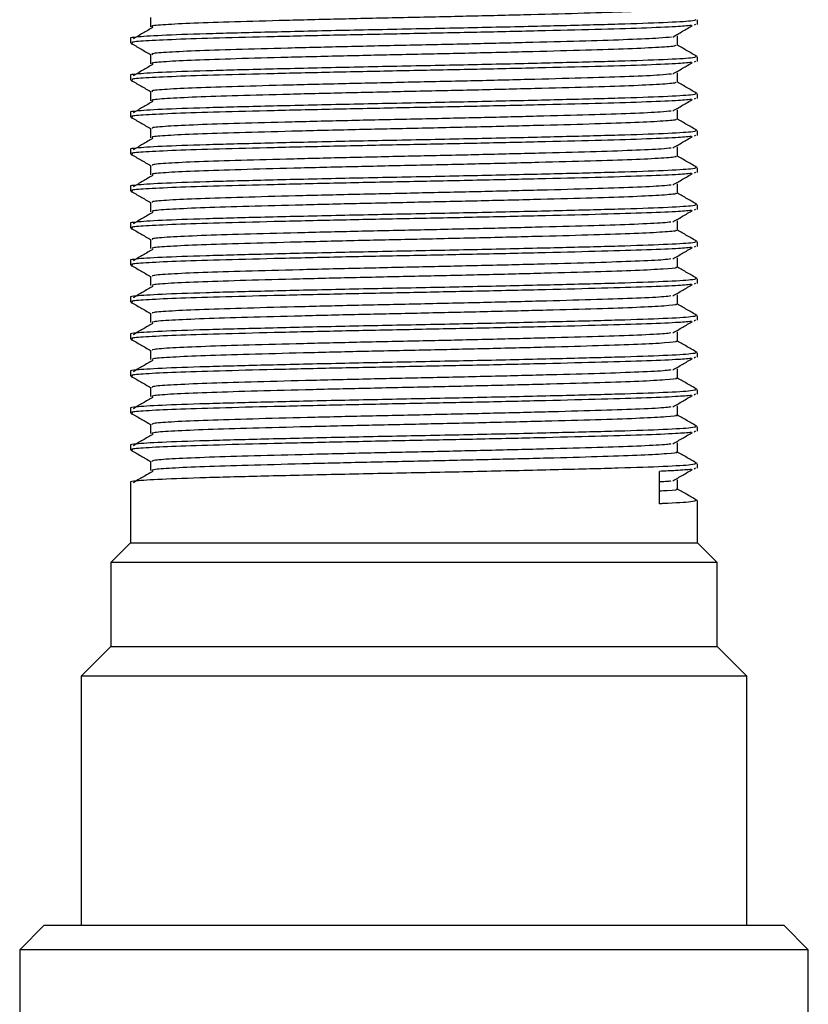
# Model space of a CAD drawing. Units: millimetres. Extents: x 3 to 2496, y 5 to 2495.
# Drawn here: x 1271 to 1303, y 1870 to 1909 of the extents above; entities that cross this region are included whole.
import ezdxf

# ---------------------------------------------------------------- set-up
doc = ezdxf.new("R2010")
doc.units = ezdxf.units.MM

msp = doc.modelspace()

# ---------------------------------------------------------------- linework, layer by layer
at = {"color": 7, "linetype": 'Continuous', "lineweight": 25}
for p, q in [((1298.668, 1909.253), (1298.668, 1909.44)), ((1298.594, 1909.253), (1298.535, 1909.217)), ((1275.668, 1908.69), (1275.668, 1908.503)), ((1298.594, 1907.753), (1298.535, 1907.717)), ((1298.668, 1907.753), (1298.668, 1907.94)), ((1275.668, 1907.19), (1275.668, 1907.003)), ((1298.594, 1906.253), (1298.535, 1906.217)), ((1298.668, 1906.253), (1298.668, 1906.44)), ((1275.668, 1905.69), (1275.668, 1905.503)), ((1298.594, 1904.753), (1298.535, 1904.717)), ((1298.668, 1904.753), (1298.668, 1904.94)), ((1275.668, 1904.19), (1275.668, 1904.003)), ((1298.668, 1903.253), (1298.668, 1903.44)), ((1298.594, 1903.253), (1298.535, 1903.217)), ((1275.668, 1902.69), (1275.668, 1902.503)), ((1298.668, 1901.753), (1298.668, 1901.94)), ((1298.594, 1901.753), (1298.535, 1901.717)), ((1275.668, 1901.19), (1275.668, 1901.003)), ((1298.594, 1900.253), (1298.535, 1900.217)), ((1298.668, 1900.253), (1298.668, 1900.44)), ((1275.668, 1899.69), (1275.668, 1899.503)), ((1298.594, 1898.753), (1298.535, 1898.717)), ((1298.668, 1898.753), (1298.668, 1898.94)), ((1275.668, 1898.19), (1275.668, 1898.003)), ((1298.668, 1897.253), (1298.668, 1897.44)), ((1298.594, 1897.253), (1298.535, 1897.217)), ((1275.668, 1896.69), (1275.668, 1896.503)), ((1298.668, 1895.753), (1298.668, 1895.94)), ((1298.594, 1895.753), (1298.535, 1895.717)), ((1275.668, 1895.19), (1275.668, 1895.003)), ((1298.594, 1894.253), (1298.535, 1894.217)), ((1298.668, 1894.253), (1298.668, 1894.44)), ((1275.668, 1893.69), (1275.668, 1893.503)), ((1298.594, 1892.753), (1298.535, 1892.717)), ((1298.668, 1892.753), (1298.668, 1892.94)), ((1275.668, 1892.19), (1275.668, 1892.003)), ((1298.668, 1891.253), (1298.668, 1891.44)), ((1297.128, 1889.815), (1297.128, 1891.127)), ((1298.594, 1891.253), (1298.535, 1891.217)), ((1275.668, 1890.69), (1275.668, 1888.228)), ((1298.668, 1888.228), (1298.668, 1889.94)), ((1275.668, 1888.228), (1274.868, 1887.428)), ((1275.668, 1888.228), (1298.668, 1888.228)), ((1299.468, 1887.428), (1298.668, 1888.228)), ((1274.868, 1887.428), (1274.868, 1884.028)), ((1299.468, 1887.428), (1274.868, 1887.428)), ((1299.468, 1884.028), (1299.468, 1887.428)), ((1274.868, 1884.028), (1273.668, 1882.828)), ((1274.868, 1884.028), (1299.468, 1884.028)), ((1300.668, 1882.828), (1299.468, 1884.028)), ((1273.668, 1882.828), (1273.668, 1872.728)), ((1300.668, 1882.828), (1273.668, 1882.828)), ((1300.668, 1872.728), (1300.668, 1882.828)), ((1272.168, 1872.728), (1271.168, 1871.728)), ((1272.168, 1872.728), (1302.168, 1872.728)), ((1303.168, 1871.728), (1302.168, 1872.728)), ((1271.168, 1871.728), (1271.168, 1868.714)), ((1303.168, 1871.728), (1271.168, 1871.728)), ((1303.168, 1848.978), (1303.168, 1871.728))]:
    msp.add_line(p, q, dxfattribs=at)
for points, knots in [([(1297.788, 1909.912), (1297.797, 1909.9), (1297.819, 1909.87), (1297.147, 1909.817), (1295.898, 1909.757), (1294.125, 1909.703), (1291.954, 1909.644), (1289.499, 1909.584), (1286.915, 1909.529), (1284.345, 1909.472), (1281.932, 1909.412), (1279.833, 1909.355), (1278.147, 1909.3), (1277.018, 1909.24), (1276.474, 1909.193), (1276.535, 1909.167), (1276.553, 1909.159)], [0, 0, 0, 0, 0.050444, 0.127519, 0.204642, 0.280029, 0.356731, 0.434058, 0.509795, 0.585985, 0.663368, 0.739689, 0.815316, 0.892608, 0.96941, 1, 1, 1, 1]), ([(1298.608, 1909.44), (1298.578, 1909.423), (1298.51, 1909.385), (1297.402, 1909.321), (1295.561, 1909.257), (1293.085, 1909.194), (1290.182, 1909.126), (1287.054, 1909.063), (1283.936, 1909), (1281.055, 1908.932), (1278.626, 1908.869), (1276.802, 1908.805), (1275.915, 1908.744), (1275.622, 1908.707), (1275.681, 1908.692), (1275.687, 1908.69)], [0, 0, 0, 0, 0.070465, 0.157838, 0.244004, 0.329767, 0.417164, 0.503021, 0.589087, 0.676472, 0.762065, 0.848424, 0.935758, 0.993316, 1, 1, 1, 1]), ([(1276.48, 1909.534), (1276.48, 1909.472), (1276.48, 1909.347), (1276.48, 1909.222), (1276.48, 1909.159)], [0, 0, 0, 0, 0.499864, 1, 1, 1, 1]), ([(1298.427, 1909.209), (1298.247, 1909.192), (1297.857, 1909.156), (1296.49, 1909.099), (1294.584, 1909.045), (1292.231, 1908.986), (1289.583, 1908.926), (1286.801, 1908.871), (1284.039, 1908.814), (1281.451, 1908.754), (1279.206, 1908.697), (1277.41, 1908.641), (1276.228, 1908.582), (1275.667, 1908.536), (1275.725, 1908.51), (1275.742, 1908.503)], [0, 0, 0, 0, 0.070611, 0.152941, 0.233436, 0.31542, 0.397988, 0.47881, 0.560266, 0.642917, 0.724352, 0.805191, 0.887766, 0.966647, 1, 1, 1, 1]), ([(1276.568, 1909.129), (1276.434, 1909.051), (1276.17, 1908.897), (1275.907, 1908.743), (1275.777, 1908.668)], [0, 0, 0, 0, 0.507794, 1, 1, 1, 1]), ([(1297.667, 1908.74), (1297.801, 1908.818), (1298.068, 1908.975), (1298.335, 1909.131), (1298.468, 1909.209)], [0, 0, 0, 0, 0.500107, 1, 1, 1, 1]), ([(1297.617, 1908.74), (1297.473, 1908.725), (1297.147, 1908.69), (1295.934, 1908.634), (1294.196, 1908.58), (1292.033, 1908.521), (1289.585, 1908.461), (1287.004, 1908.406), (1284.431, 1908.349), (1282.01, 1908.289), (1279.898, 1908.232), (1278.196, 1908.177), (1277.046, 1908.117), (1276.483, 1908.069), (1276.538, 1908.042), (1276.555, 1908.034)], [0, 0, 0, 0, 0.064844, 0.147288, 0.227869, 0.30976, 0.392401, 0.473402, 0.554726, 0.637406, 0.719032, 0.79978, 0.882341, 0.964461, 1, 1, 1, 1]), ([(1297.855, 1908.412), (1297.855, 1908.475), (1297.855, 1908.6), (1297.855, 1908.725), (1297.855, 1908.787)], [0, 0, 0, 0, 0.500206, 1, 1, 1, 1]), ([(1275.674, 1908.495), (1275.81, 1908.417), (1276.078, 1908.262), (1276.347, 1908.107), (1276.48, 1908.03)], [0, 0, 0, 0, 0.503878, 1, 1, 1, 1]), ([(1297.785, 1908.412), (1297.797, 1908.401), (1297.828, 1908.371), (1297.179, 1908.319), (1295.95, 1908.259), (1294.192, 1908.205), (1292.034, 1908.146), (1289.585, 1908.086), (1287.004, 1908.031), (1284.431, 1907.974), (1282.01, 1907.914), (1279.898, 1907.857), (1278.196, 1907.802), (1277.046, 1907.742), (1276.483, 1907.694), (1276.538, 1907.667), (1276.555, 1907.659)], [0, 0, 0, 0, 0.0478436, 0.1248776, 0.2020371, 0.2774539, 0.3540964, 0.4314401, 0.5072498, 0.5833611, 0.6607418, 0.7371362, 0.812709, 0.8899788, 0.9668351, 1, 1, 1, 1]), ([(1298.661, 1907.948), (1298.526, 1908.027), (1298.257, 1908.182), (1297.988, 1908.337), (1297.855, 1908.414)], [0, 0, 0, 0, 0.504112, 1, 1, 1, 1]), ([(1298.608, 1907.94), (1298.578, 1907.923), (1298.51, 1907.885), (1297.402, 1907.821), (1295.561, 1907.757), (1293.085, 1907.694), (1290.182, 1907.626), (1287.054, 1907.563), (1283.936, 1907.5), (1281.055, 1907.432), (1278.626, 1907.369), (1276.802, 1907.305), (1275.915, 1907.244), (1275.622, 1907.207), (1275.681, 1907.192), (1275.687, 1907.19)], [0, 0, 0, 0, 0.070465, 0.157838, 0.244004, 0.329767, 0.417164, 0.503021, 0.589087, 0.676472, 0.762065, 0.848424, 0.935758, 0.993316, 1, 1, 1, 1]), ([(1276.48, 1908.034), (1276.48, 1907.972), (1276.48, 1907.847), (1276.48, 1907.722), (1276.48, 1907.659)], [0, 0, 0, 0, 0.499796, 1, 1, 1, 1]), ([(1298.427, 1907.709), (1298.247, 1907.692), (1297.857, 1907.656), (1296.49, 1907.599), (1294.584, 1907.545), (1292.231, 1907.486), (1289.583, 1907.426), (1286.801, 1907.371), (1284.039, 1907.314), (1281.451, 1907.254), (1279.206, 1907.197), (1277.41, 1907.141), (1276.228, 1907.082), (1275.667, 1907.036), (1275.725, 1907.01), (1275.742, 1907.003)], [0, 0, 0, 0, 0.070614, 0.152944, 0.233438, 0.315422, 0.39799, 0.478812, 0.560268, 0.642918, 0.724353, 0.805192, 0.887766, 0.966647, 1, 1, 1, 1]), ([(1276.568, 1907.629), (1276.434, 1907.551), (1276.169, 1907.397), (1275.906, 1907.243), (1275.777, 1907.168)], [0, 0, 0, 0, 0.507746, 1, 1, 1, 1]), ([(1297.667, 1907.24), (1297.801, 1907.318), (1298.069, 1907.475), (1298.335, 1907.631), (1298.468, 1907.709)], [0, 0, 0, 0, 0.500143, 1, 1, 1, 1]), ([(1275.674, 1906.995), (1275.81, 1906.917), (1276.078, 1906.762), (1276.347, 1906.607), (1276.48, 1906.53)], [0, 0, 0, 0, 0.503826, 1, 1, 1, 1]), ([(1297.612, 1907.24), (1297.479, 1907.225), (1297.169, 1907.191), (1295.985, 1907.136), (1294.264, 1907.082), (1292.112, 1907.024), (1289.672, 1906.964), (1287.092, 1906.908), (1284.517, 1906.851), (1282.088, 1906.791), (1279.963, 1906.734), (1278.246, 1906.679), (1277.076, 1906.619), (1276.492, 1906.57), (1276.54, 1906.543), (1276.555, 1906.534)], [0, 0, 0, 0, 0.062008, 0.144488, 0.225107, 0.306931, 0.389587, 0.470671, 0.551909, 0.634583, 0.716285, 0.796981, 0.879515, 0.961691, 1, 1, 1, 1]), ([(1297.855, 1906.912), (1297.855, 1906.975), (1297.855, 1907.1), (1297.855, 1907.225), (1297.855, 1907.287)], [0, 0, 0, 0, 0.500274, 1, 1, 1, 1]), ([(1297.783, 1906.913), (1297.798, 1906.902), (1297.838, 1906.872), (1297.211, 1906.821), (1296.002, 1906.761), (1294.259, 1906.707), (1292.113, 1906.649), (1289.671, 1906.589), (1287.092, 1906.533), (1284.517, 1906.476), (1282.088, 1906.416), (1279.963, 1906.359), (1278.246, 1906.304), (1277.076, 1906.244), (1276.492, 1906.195), (1276.54, 1906.168), (1276.555, 1906.159)], [0, 0, 0, 0, 0.045245, 0.122236, 0.199429, 0.274881, 0.351462, 0.42882, 0.504708, 0.580738, 0.658114, 0.734579, 0.810103, 0.887348, 0.964257, 1, 1, 1, 1]), ([(1298.661, 1906.448), (1298.526, 1906.527), (1298.257, 1906.682), (1297.988, 1906.837), (1297.855, 1906.914)], [0, 0, 0, 0, 0.504164, 1, 1, 1, 1]), ([(1298.608, 1906.44), (1298.578, 1906.423), (1298.51, 1906.385), (1297.402, 1906.321), (1295.561, 1906.257), (1293.085, 1906.194), (1290.182, 1906.126), (1287.054, 1906.063), (1283.936, 1906), (1281.055, 1905.932), (1278.626, 1905.869), (1276.802, 1905.805), (1275.915, 1905.744), (1275.622, 1905.707), (1275.681, 1905.692), (1275.687, 1905.69)], [0, 0, 0, 0, 0.070465, 0.157838, 0.244004, 0.329767, 0.417164, 0.503021, 0.589087, 0.676472, 0.762065, 0.848424, 0.935758, 0.993316, 1, 1, 1, 1]), ([(1298.427, 1906.209), (1298.247, 1906.192), (1297.857, 1906.156), (1296.49, 1906.099), (1294.584, 1906.045), (1292.231, 1905.986), (1289.583, 1905.926), (1286.801, 1905.871), (1284.039, 1905.814), (1281.451, 1905.754), (1279.206, 1905.697), (1277.41, 1905.641), (1276.228, 1905.582), (1275.667, 1905.536), (1275.725, 1905.51), (1275.742, 1905.503)], [0, 0, 0, 0, 0.070617, 0.152946, 0.23344, 0.315424, 0.397992, 0.478813, 0.560269, 0.642919, 0.724354, 0.805193, 0.887766, 0.966648, 1, 1, 1, 1]), ([(1276.48, 1906.534), (1276.48, 1906.472), (1276.48, 1906.347), (1276.48, 1906.222), (1276.48, 1906.159)], [0, 0, 0, 0, 0.499728, 1, 1, 1, 1]), ([(1297.667, 1905.74), (1297.801, 1905.818), (1298.069, 1905.975), (1298.335, 1906.131), (1298.468, 1906.209)], [0, 0, 0, 0, 0.500179, 1, 1, 1, 1]), ([(1276.568, 1906.129), (1276.434, 1906.051), (1276.169, 1905.897), (1275.906, 1905.743), (1275.777, 1905.668)], [0, 0, 0, 0, 0.507699, 1, 1, 1, 1]), ([(1297.855, 1905.412), (1297.855, 1905.475), (1297.855, 1905.6), (1297.855, 1905.725), (1297.855, 1905.787)], [0, 0, 0, 0, 0.500342, 1, 1, 1, 1]), ([(1275.674, 1905.495), (1275.81, 1905.417), (1276.078, 1905.262), (1276.347, 1905.107), (1276.48, 1905.03)], [0, 0, 0, 0, 0.503775, 1, 1, 1, 1]), ([(1297.607, 1905.74), (1297.484, 1905.726), (1297.19, 1905.692), (1296.035, 1905.638), (1294.33, 1905.583), (1292.19, 1905.526), (1289.758, 1905.466), (1287.18, 1905.409), (1284.603, 1905.353), (1282.166, 1905.293), (1280.03, 1905.235), (1278.297, 1905.181), (1277.106, 1905.121), (1276.501, 1905.071), (1276.542, 1905.044), (1276.556, 1905.034)], [0, 0, 0, 0, 0.059174, 0.141689, 0.222354, 0.304111, 0.386781, 0.467957, 0.549108, 0.631776, 0.713553, 0.794205, 0.876711, 0.958942, 1, 1, 1, 1]), ([(1297.781, 1905.413), (1297.798, 1905.402), (1297.847, 1905.373), (1297.241, 1905.323), (1296.053, 1905.263), (1294.325, 1905.208), (1292.192, 1905.151), (1289.757, 1905.091), (1287.18, 1905.034), (1284.603, 1904.978), (1282.166, 1904.918), (1280.03, 1904.86), (1278.297, 1904.806), (1277.106, 1904.746), (1276.501, 1904.696), (1276.542, 1904.669), (1276.556, 1904.659)], [0, 0, 0, 0, 0.042643, 0.119578, 0.196794, 0.272277, 0.348783, 0.426144, 0.502106, 0.578044, 0.655402, 0.731926, 0.807398, 0.884606, 0.961554, 1, 1, 1, 1]), ([(1298.661, 1904.948), (1298.526, 1905.027), (1298.257, 1905.182), (1297.988, 1905.337), (1297.855, 1905.414)], [0, 0, 0, 0, 0.5042166, 1, 1, 1, 1]), ([(1276.48, 1905.034), (1276.48, 1904.972), (1276.48, 1904.847), (1276.48, 1904.722), (1276.48, 1904.659)], [0, 0, 0, 0, 0.4996604, 1, 1, 1, 1]), ([(1298.608, 1904.94), (1298.578, 1904.923), (1298.51, 1904.885), (1297.402, 1904.821), (1295.561, 1904.757), (1293.085, 1904.694), (1290.182, 1904.626), (1287.054, 1904.563), (1283.936, 1904.5), (1281.055, 1904.432), (1278.626, 1904.369), (1276.802, 1904.305), (1275.915, 1904.244), (1275.622, 1904.207), (1275.681, 1904.192), (1275.687, 1904.19)], [0, 0, 0, 0, 0.070465, 0.157838, 0.244004, 0.329767, 0.417164, 0.503021, 0.589087, 0.676472, 0.762065, 0.848424, 0.935758, 0.993316, 1, 1, 1, 1]), ([(1298.427, 1904.709), (1298.247, 1904.692), (1297.857, 1904.656), (1296.49, 1904.599), (1294.584, 1904.545), (1292.231, 1904.486), (1289.583, 1904.426), (1286.801, 1904.371), (1284.039, 1904.314), (1281.451, 1904.254), (1279.206, 1904.197), (1277.41, 1904.141), (1276.228, 1904.082), (1275.667, 1904.036), (1275.725, 1904.01), (1275.742, 1904.003)], [0, 0, 0, 0, 0.070619, 0.152949, 0.233442, 0.315426, 0.397994, 0.478815, 0.56027, 0.64292, 0.724354, 0.805193, 0.887767, 0.966648, 1, 1, 1, 1]), ([(1276.568, 1904.629), (1276.434, 1904.551), (1276.169, 1904.397), (1275.906, 1904.243), (1275.777, 1904.168)], [0, 0, 0, 0, 0.507651, 1, 1, 1, 1]), ([(1297.667, 1904.24), (1297.801, 1904.318), (1298.069, 1904.475), (1298.335, 1904.631), (1298.468, 1904.709)], [0, 0, 0, 0, 0.500214, 1, 1, 1, 1]), ([(1297.602, 1904.24), (1297.49, 1904.227), (1297.212, 1904.194), (1296.084, 1904.14), (1294.397, 1904.085), (1292.269, 1904.028), (1289.844, 1903.968), (1287.269, 1903.911), (1284.689, 1903.855), (1282.245, 1903.795), (1280.096, 1903.737), (1278.348, 1903.683), (1277.137, 1903.623), (1276.511, 1903.573), (1276.544, 1903.544), (1276.555, 1903.534)], [0, 0, 0, 0, 0.056339, 0.138887, 0.219602, 0.301289, 0.38397, 0.465237, 0.546304, 0.628961, 0.710809, 0.791423, 0.873898, 0.95618, 1, 1, 1, 1]), ([(1297.855, 1903.912), (1297.855, 1903.975), (1297.855, 1904.1), (1297.855, 1904.225), (1297.855, 1904.287)], [0, 0, 0, 0, 0.500411, 1, 1, 1, 1]), ([(1275.674, 1903.995), (1275.81, 1903.917), (1276.078, 1903.762), (1276.347, 1903.607), (1276.48, 1903.53)], [0, 0, 0, 0, 0.503723, 1, 1, 1, 1]), ([(1297.78, 1903.913), (1297.799, 1903.903), (1297.855, 1903.875), (1297.271, 1903.825), (1296.103, 1903.765), (1294.391, 1903.71), (1292.27, 1903.653), (1289.843, 1903.593), (1287.269, 1903.536), (1284.689, 1903.48), (1282.245, 1903.42), (1280.096, 1903.362), (1278.348, 1903.308), (1277.137, 1903.248), (1276.511, 1903.198), (1276.544, 1903.169), (1276.555, 1903.159)], [0, 0, 0, 0, 0.0400484, 0.1169346, 0.1941782, 0.2697068, 0.3461448, 0.4235136, 0.4995585, 0.5754161, 0.6527623, 0.7293516, 0.8047852, 0.8819614, 0.9589561, 1, 1, 1, 1]), ([(1298.661, 1903.448), (1298.526, 1903.527), (1298.257, 1903.682), (1297.988, 1903.837), (1297.855, 1903.914)], [0, 0, 0, 0, 0.504269, 1, 1, 1, 1]), ([(1298.608, 1903.44), (1298.578, 1903.423), (1298.51, 1903.385), (1297.402, 1903.321), (1295.561, 1903.257), (1293.085, 1903.194), (1290.182, 1903.126), (1287.054, 1903.063), (1283.936, 1903), (1281.055, 1902.932), (1278.626, 1902.869), (1276.802, 1902.805), (1275.915, 1902.744), (1275.622, 1902.707), (1275.681, 1902.692), (1275.687, 1902.69)], [0, 0, 0, 0, 0.070465, 0.157838, 0.244004, 0.329767, 0.417164, 0.503021, 0.589087, 0.676472, 0.762065, 0.848424, 0.935758, 0.993316, 1, 1, 1, 1]), ([(1276.48, 1903.534), (1276.48, 1903.472), (1276.48, 1903.347), (1276.48, 1903.222), (1276.48, 1903.159)], [0, 0, 0, 0, 0.499593, 1, 1, 1, 1]), ([(1298.427, 1903.209), (1298.247, 1903.192), (1297.857, 1903.156), (1296.49, 1903.099), (1294.584, 1903.045), (1292.231, 1902.986), (1289.583, 1902.926), (1286.801, 1902.871), (1284.039, 1902.814), (1281.451, 1902.754), (1279.206, 1902.697), (1277.41, 1902.641), (1276.228, 1902.582), (1275.667, 1902.536), (1275.725, 1902.51), (1275.742, 1902.503)], [0, 0, 0, 0, 0.070622, 0.152951, 0.233445, 0.315428, 0.397995, 0.478816, 0.560271, 0.642921, 0.724355, 0.805194, 0.887767, 0.966648, 1, 1, 1, 1]), ([(1276.568, 1903.129), (1276.433, 1903.051), (1276.168, 1902.897), (1275.906, 1902.743), (1275.777, 1902.668)], [0, 0, 0, 0, 0.507602, 1, 1, 1, 1]), ([(1297.667, 1902.74), (1297.801, 1902.818), (1298.07, 1902.975), (1298.335, 1903.131), (1298.468, 1903.209)], [0, 0, 0, 0, 0.50025, 1, 1, 1, 1]), ([(1297.599, 1902.74), (1297.496, 1902.727), (1297.234, 1902.695), (1296.133, 1902.642), (1294.462, 1902.587), (1292.347, 1902.53), (1289.929, 1902.47), (1287.357, 1902.413), (1284.775, 1902.357), (1282.325, 1902.297), (1280.163, 1902.239), (1278.4, 1902.185), (1277.168, 1902.125), (1276.521, 1902.074), (1276.545, 1902.045), (1276.554, 1902.034)], [0, 0, 0, 0, 0.053506, 0.136083, 0.216855, 0.298468, 0.381158, 0.462513, 0.543501, 0.626146, 0.708063, 0.788644, 0.871086, 0.953416, 1, 1, 1, 1]), ([(1297.855, 1902.412), (1297.855, 1902.475), (1297.855, 1902.6), (1297.855, 1902.725), (1297.855, 1902.787)], [0, 0, 0, 0, 0.500479, 1, 1, 1, 1]), ([(1275.674, 1902.495), (1275.81, 1902.417), (1276.078, 1902.262), (1276.347, 1902.107), (1276.48, 1902.03)], [0, 0, 0, 0, 0.503671, 1, 1, 1, 1]), ([(1297.78, 1902.413), (1297.801, 1902.404), (1297.864, 1902.376), (1297.301, 1902.327), (1296.153, 1902.267), (1294.457, 1902.212), (1292.348, 1902.155), (1289.929, 1902.095), (1287.357, 1902.038), (1284.775, 1901.982), (1282.325, 1901.922), (1280.163, 1901.864), (1278.4, 1901.81), (1277.168, 1901.75), (1276.521, 1901.699), (1276.545, 1901.67), (1276.554, 1901.659)], [0, 0, 0, 0, 0.037457, 0.114291, 0.19156, 0.26714, 0.343507, 0.420882, 0.497008, 0.57279, 0.650122, 0.726774, 0.802175, 0.879317, 0.956355, 1, 1, 1, 1]), ([(1298.661, 1901.948), (1298.526, 1902.027), (1298.257, 1902.182), (1297.988, 1902.337), (1297.855, 1902.414)], [0, 0, 0, 0, 0.504321, 1, 1, 1, 1]), ([(1298.608, 1901.94), (1298.578, 1901.923), (1298.51, 1901.885), (1297.402, 1901.821), (1295.561, 1901.757), (1293.085, 1901.694), (1290.182, 1901.626), (1287.054, 1901.563), (1283.936, 1901.5), (1281.055, 1901.432), (1278.626, 1901.369), (1276.802, 1901.305), (1275.915, 1901.244), (1275.622, 1901.207), (1275.681, 1901.192), (1275.687, 1901.19)], [0, 0, 0, 0, 0.070465, 0.157838, 0.244004, 0.329767, 0.417164, 0.503021, 0.589087, 0.676472, 0.762065, 0.848424, 0.935758, 0.993316, 1, 1, 1, 1]), ([(1276.48, 1902.034), (1276.48, 1901.972), (1276.48, 1901.847), (1276.48, 1901.722), (1276.48, 1901.659)], [0, 0, 0, 0, 0.499525, 1, 1, 1, 1]), ([(1298.427, 1901.709), (1298.247, 1901.692), (1297.857, 1901.656), (1296.49, 1901.599), (1294.584, 1901.545), (1292.231, 1901.486), (1289.583, 1901.426), (1286.801, 1901.371), (1284.039, 1901.314), (1281.451, 1901.254), (1279.206, 1901.197), (1277.41, 1901.141), (1276.228, 1901.082), (1275.667, 1901.036), (1275.725, 1901.01), (1275.742, 1901.003)], [0, 0, 0, 0, 0.070625, 0.152954, 0.233447, 0.31543, 0.397997, 0.478818, 0.560273, 0.642922, 0.724356, 0.805194, 0.887767, 0.966648, 1, 1, 1, 1]), ([(1276.568, 1901.629), (1276.433, 1901.551), (1276.167, 1901.397), (1275.903, 1901.242), (1275.773, 1901.165)], [0, 0, 0, 0, 0.504878, 1, 1, 1, 1]), ([(1297.667, 1901.24), (1297.802, 1901.318), (1298.07, 1901.475), (1298.335, 1901.631), (1298.468, 1901.709)], [0, 0, 0, 0, 0.5002856, 1, 1, 1, 1]), ([(1275.674, 1900.995), (1275.81, 1900.917), (1276.078, 1900.762), (1276.347, 1900.607), (1276.48, 1900.53)], [0, 0, 0, 0, 0.50362, 1, 1, 1, 1]), ([(1297.596, 1901.24), (1297.502, 1901.228), (1297.255, 1901.197), (1296.181, 1901.144), (1294.528, 1901.089), (1292.424, 1901.032), (1290.015, 1900.972), (1287.445, 1900.915), (1284.862, 1900.859), (1282.404, 1900.799), (1280.231, 1900.741), (1278.453, 1900.687), (1277.201, 1900.627), (1276.531, 1900.575), (1276.546, 1900.546), (1276.552, 1900.534)], [0, 0, 0, 0, 0.050673, 0.133276, 0.214112, 0.295649, 0.378344, 0.459785, 0.540701, 0.62333, 0.705313, 0.785868, 0.868273, 0.950649, 1, 1, 1, 1]), ([(1297.855, 1900.912), (1297.855, 1900.975), (1297.855, 1901.1), (1297.855, 1901.225), (1297.855, 1901.287)], [0, 0, 0, 0, 0.500547, 1, 1, 1, 1]), ([(1297.78, 1900.913), (1297.802, 1900.904), (1297.872, 1900.877), (1297.329, 1900.829), (1296.203, 1900.769), (1294.522, 1900.714), (1292.426, 1900.657), (1290.015, 1900.597), (1287.446, 1900.54), (1284.862, 1900.484), (1282.404, 1900.424), (1280.231, 1900.366), (1278.453, 1900.312), (1277.201, 1900.252), (1276.531, 1900.2), (1276.546, 1900.171), (1276.552, 1900.159)], [0, 0, 0, 0, 0.0348683, 0.1116483, 0.1889399, 0.264577, 0.3408714, 0.4182487, 0.4944529, 0.5701655, 0.6474807, 0.7241925, 0.7995671, 0.876673, 0.9537522, 1, 1, 1, 1]), ([(1298.661, 1900.448), (1298.526, 1900.527), (1298.257, 1900.682), (1297.988, 1900.837), (1297.855, 1900.914)], [0, 0, 0, 0, 0.504374, 1, 1, 1, 1]), ([(1298.608, 1900.44), (1298.578, 1900.423), (1298.51, 1900.385), (1297.402, 1900.321), (1295.561, 1900.257), (1293.085, 1900.194), (1290.182, 1900.126), (1287.054, 1900.063), (1283.936, 1900), (1281.055, 1899.932), (1278.626, 1899.869), (1276.802, 1899.805), (1275.915, 1899.744), (1275.622, 1899.707), (1275.681, 1899.692), (1275.687, 1899.69)], [0, 0, 0, 0, 0.070465, 0.157838, 0.244004, 0.329767, 0.417164, 0.503021, 0.589087, 0.676472, 0.762065, 0.848424, 0.935758, 0.993316, 1, 1, 1, 1]), ([(1298.427, 1900.209), (1298.247, 1900.192), (1297.857, 1900.156), (1296.49, 1900.099), (1294.584, 1900.045), (1292.231, 1899.986), (1289.583, 1899.926), (1286.801, 1899.871), (1284.039, 1899.814), (1281.451, 1899.754), (1279.206, 1899.697), (1277.41, 1899.641), (1276.228, 1899.582), (1275.667, 1899.536), (1275.725, 1899.51), (1275.742, 1899.503)], [0, 0, 0, 0, 0.070627, 0.152956, 0.233449, 0.315432, 0.397999, 0.478819, 0.560274, 0.642923, 0.724357, 0.805195, 0.887768, 0.966648, 1, 1, 1, 1]), ([(1276.48, 1900.534), (1276.48, 1900.472), (1276.48, 1900.347), (1276.48, 1900.222), (1276.48, 1900.159)], [0, 0, 0, 0, 0.499457, 1, 1, 1, 1]), ([(1297.667, 1899.74), (1297.802, 1899.818), (1298.07, 1899.975), (1298.335, 1900.131), (1298.468, 1900.209)], [0, 0, 0, 0, 0.5003209, 1, 1, 1, 1]), ([(1276.568, 1900.129), (1276.433, 1900.051), (1276.168, 1899.897), (1275.906, 1899.743), (1275.777, 1899.668)], [0, 0, 0, 0, 0.5075059, 1, 1, 1, 1]), ([(1297.855, 1899.412), (1297.855, 1899.475), (1297.855, 1899.6), (1297.855, 1899.725), (1297.855, 1899.787)], [0, 0, 0, 0, 0.500615, 1, 1, 1, 1]), ([(1275.674, 1899.495), (1275.81, 1899.417), (1276.078, 1899.262), (1276.347, 1899.107), (1276.48, 1899.03)], [0, 0, 0, 0, 0.503569, 1, 1, 1, 1]), ([(1297.594, 1899.74), (1297.508, 1899.729), (1297.276, 1899.698), (1296.228, 1899.646), (1294.592, 1899.591), (1292.501, 1899.534), (1290.101, 1899.474), (1287.534, 1899.417), (1284.948, 1899.361), (1282.484, 1899.301), (1280.299, 1899.243), (1278.506, 1899.189), (1277.234, 1899.129), (1276.541, 1899.077), (1276.547, 1899.046), (1276.549, 1899.034)], [0, 0, 0, 0, 0.047841, 0.130468, 0.211373, 0.292832, 0.37553, 0.457054, 0.537904, 0.620514, 0.702561, 0.783096, 0.865461, 0.94788, 1, 1, 1, 1]), ([(1297.781, 1899.413), (1297.804, 1899.405), (1297.881, 1899.378), (1297.357, 1899.331), (1296.251, 1899.271), (1294.586, 1899.216), (1292.503, 1899.159), (1290.1, 1899.099), (1287.534, 1899.042), (1284.948, 1898.986), (1282.484, 1898.926), (1280.299, 1898.868), (1278.506, 1898.814), (1277.234, 1898.754), (1276.542, 1898.702), (1276.547, 1898.671), (1276.549, 1898.66)], [0, 0, 0, 0, 0.032289, 0.109027, 0.186353, 0.262068, 0.338301, 0.415694, 0.491988, 0.567651, 0.644962, 0.721746, 0.797114, 0.874196, 0.951328, 1, 1, 1, 1]), ([(1298.661, 1898.948), (1298.526, 1899.027), (1298.257, 1899.182), (1297.988, 1899.337), (1297.855, 1899.414)], [0, 0, 0, 0, 0.504426, 1, 1, 1, 1]), ([(1276.48, 1899.034), (1276.48, 1898.972), (1276.48, 1898.847), (1276.48, 1898.722), (1276.48, 1898.659)], [0, 0, 0, 0, 0.49939, 1, 1, 1, 1]), ([(1298.608, 1898.94), (1298.578, 1898.923), (1298.51, 1898.885), (1297.402, 1898.821), (1295.561, 1898.757), (1293.085, 1898.694), (1290.182, 1898.626), (1287.054, 1898.563), (1283.936, 1898.5), (1281.055, 1898.432), (1278.626, 1898.369), (1276.802, 1898.305), (1275.915, 1898.244), (1275.622, 1898.207), (1275.681, 1898.192), (1275.687, 1898.19)], [0, 0, 0, 0, 0.070465, 0.157838, 0.244004, 0.329767, 0.417164, 0.503021, 0.589087, 0.676472, 0.762065, 0.848424, 0.935758, 0.993316, 1, 1, 1, 1]), ([(1298.427, 1898.709), (1298.247, 1898.692), (1297.857, 1898.656), (1296.49, 1898.599), (1294.584, 1898.545), (1292.231, 1898.486), (1289.583, 1898.426), (1286.801, 1898.371), (1284.039, 1898.314), (1281.451, 1898.254), (1279.206, 1898.197), (1277.41, 1898.141), (1276.228, 1898.082), (1275.667, 1898.036), (1275.725, 1898.01), (1275.742, 1898.003)], [0, 0, 0, 0, 0.0706302, 0.1529585, 0.2334512, 0.3154336, 0.3980006, 0.4788209, 0.5602753, 0.6429241, 0.7243575, 0.8051954, 0.8877679, 0.966648, 1, 1, 1, 1]), ([(1276.568, 1898.629), (1276.433, 1898.551), (1276.168, 1898.398), (1275.906, 1898.243), (1275.777, 1898.168)], [0, 0, 0, 0, 0.507457, 1, 1, 1, 1]), ([(1297.667, 1898.24), (1297.802, 1898.318), (1298.071, 1898.475), (1298.335, 1898.631), (1298.468, 1898.709)], [0, 0, 0, 0, 0.500356, 1, 1, 1, 1]), ([(1297.592, 1898.24), (1297.515, 1898.229), (1297.297, 1898.199), (1296.275, 1898.148), (1294.657, 1898.092), (1292.578, 1898.036), (1290.186, 1897.976), (1287.622, 1897.918), (1285.035, 1897.863), (1282.564, 1897.803), (1280.367, 1897.745), (1278.559, 1897.69), (1277.268, 1897.631), (1276.552, 1897.578), (1276.548, 1897.547), (1276.546, 1897.535)], [0, 0, 0, 0, 0.045011, 0.127659, 0.208639, 0.290017, 0.372714, 0.45432, 0.535109, 0.617698, 0.699806, 0.780327, 0.86265, 0.94511, 1, 1, 1, 1]), ([(1297.855, 1897.912), (1297.855, 1897.975), (1297.855, 1898.1), (1297.855, 1898.225), (1297.855, 1898.287)], [0, 0, 0, 0, 0.500683, 1, 1, 1, 1]), ([(1275.674, 1897.995), (1275.81, 1897.917), (1276.078, 1897.762), (1276.347, 1897.607), (1276.48, 1897.53)], [0, 0, 0, 0, 0.5035175, 1, 1, 1, 1]), ([(1297.783, 1897.913), (1297.806, 1897.905), (1297.889, 1897.88), (1297.384, 1897.833), (1296.299, 1897.773), (1294.65, 1897.717), (1292.58, 1897.661), (1290.185, 1897.601), (1287.623, 1897.543), (1285.035, 1897.488), (1282.564, 1897.428), (1280.367, 1897.37), (1278.559, 1897.315), (1277.268, 1897.256), (1276.552, 1897.203), (1276.548, 1897.172), (1276.546, 1897.16)], [0, 0, 0, 0, 0.029708, 0.106387, 0.183733, 0.259517, 0.335674, 0.413065, 0.489435, 0.565041, 0.642331, 0.719171, 0.794526, 0.871567, 0.948736, 1, 1, 1, 1]), ([(1298.661, 1897.448), (1298.526, 1897.527), (1298.257, 1897.682), (1297.988, 1897.837), (1297.855, 1897.914)], [0, 0, 0, 0, 0.504479, 1, 1, 1, 1]), ([(1298.608, 1897.44), (1298.578, 1897.423), (1298.51, 1897.385), (1297.402, 1897.321), (1295.561, 1897.257), (1293.085, 1897.194), (1290.182, 1897.126), (1287.054, 1897.063), (1283.936, 1897), (1281.055, 1896.932), (1278.626, 1896.869), (1276.802, 1896.805), (1275.915, 1896.744), (1275.622, 1896.707), (1275.681, 1896.692), (1275.687, 1896.69)], [0, 0, 0, 0, 0.070465, 0.157838, 0.244004, 0.329767, 0.417164, 0.503021, 0.589087, 0.676472, 0.762065, 0.848424, 0.935758, 0.993316, 1, 1, 1, 1]), ([(1276.48, 1897.534), (1276.48, 1897.472), (1276.48, 1897.347), (1276.48, 1897.222), (1276.48, 1897.159)], [0, 0, 0, 0, 0.499323, 1, 1, 1, 1]), ([(1298.427, 1897.209), (1298.247, 1897.192), (1297.857, 1897.156), (1296.49, 1897.099), (1294.584, 1897.045), (1292.231, 1896.986), (1289.583, 1896.926), (1286.801, 1896.871), (1284.039, 1896.814), (1281.451, 1896.754), (1279.206, 1896.697), (1277.41, 1896.641), (1276.228, 1896.582), (1275.667, 1896.536), (1275.725, 1896.51), (1275.742, 1896.503)], [0, 0, 0, 0, 0.070633, 0.152961, 0.233453, 0.315436, 0.398002, 0.478822, 0.560277, 0.642925, 0.724358, 0.805196, 0.887768, 0.966648, 1, 1, 1, 1]), ([(1276.568, 1897.129), (1276.433, 1897.051), (1276.167, 1896.898), (1275.906, 1896.743), (1275.777, 1896.668)], [0, 0, 0, 0, 0.5074088, 1, 1, 1, 1]), ([(1297.667, 1896.74), (1297.802, 1896.818), (1298.071, 1896.975), (1298.336, 1897.131), (1298.468, 1897.209)], [0, 0, 0, 0, 0.500391, 1, 1, 1, 1]), ([(1297.591, 1896.74), (1297.522, 1896.73), (1297.318, 1896.701), (1296.321, 1896.65), (1294.72, 1896.594), (1292.654, 1896.538), (1290.271, 1896.478), (1287.711, 1896.42), (1285.122, 1896.365), (1282.645, 1896.305), (1280.436, 1896.247), (1278.613, 1896.192), (1277.303, 1896.133), (1276.563, 1896.079), (1276.548, 1896.048), (1276.542, 1896.035)], [0, 0, 0, 0, 0.042182, 0.124848, 0.205909, 0.287204, 0.369898, 0.451582, 0.532318, 0.614882, 0.697049, 0.777562, 0.85984, 0.942338, 1, 1, 1, 1]), ([(1297.855, 1896.412), (1297.855, 1896.475), (1297.855, 1896.6), (1297.855, 1896.725), (1297.855, 1896.787)], [0, 0, 0, 0, 0.5007506, 1, 1, 1, 1]), ([(1275.674, 1896.495), (1275.81, 1896.417), (1276.078, 1896.262), (1276.347, 1896.107), (1276.48, 1896.03)], [0, 0, 0, 0, 0.503467, 1, 1, 1, 1]), ([(1297.786, 1896.413), (1297.809, 1896.406), (1297.897, 1896.381), (1297.41, 1896.335), (1296.347, 1896.275), (1294.713, 1896.219), (1292.656, 1896.163), (1290.271, 1896.103), (1287.711, 1896.045), (1285.122, 1895.99), (1282.645, 1895.93), (1280.436, 1895.872), (1278.613, 1895.817), (1277.303, 1895.758), (1276.563, 1895.704), (1276.548, 1895.673), (1276.542, 1895.66)], [0, 0, 0, 0, 0.02713, 0.103749, 0.18111, 0.256971, 0.333049, 0.410436, 0.486879, 0.562434, 0.6397, 0.716595, 0.791942, 0.86894, 0.946144, 1, 1, 1, 1]), ([(1298.661, 1895.948), (1298.526, 1896.027), (1298.257, 1896.182), (1297.988, 1896.337), (1297.855, 1896.414)], [0, 0, 0, 0, 0.504532, 1, 1, 1, 1]), ([(1298.608, 1895.94), (1298.578, 1895.923), (1298.51, 1895.885), (1297.402, 1895.821), (1295.561, 1895.757), (1293.085, 1895.694), (1290.182, 1895.626), (1287.054, 1895.563), (1283.936, 1895.5), (1281.055, 1895.432), (1278.626, 1895.369), (1276.802, 1895.305), (1275.915, 1895.244), (1275.622, 1895.207), (1275.681, 1895.192), (1275.687, 1895.19)], [0, 0, 0, 0, 0.070465, 0.157838, 0.244004, 0.329767, 0.417164, 0.503021, 0.589087, 0.676472, 0.762065, 0.848424, 0.935758, 0.993316, 1, 1, 1, 1]), ([(1276.48, 1896.034), (1276.48, 1895.972), (1276.48, 1895.847), (1276.48, 1895.722), (1276.48, 1895.659)], [0, 0, 0, 0, 0.499256, 1, 1, 1, 1]), ([(1298.427, 1895.709), (1298.247, 1895.692), (1297.857, 1895.656), (1296.49, 1895.599), (1294.584, 1895.545), (1292.231, 1895.486), (1289.583, 1895.426), (1286.801, 1895.371), (1284.039, 1895.314), (1281.451, 1895.254), (1279.206, 1895.197), (1277.41, 1895.141), (1276.228, 1895.082), (1275.667, 1895.036), (1275.725, 1895.01), (1275.742, 1895.003)], [0, 0, 0, 0, 0.070636, 0.152963, 0.233456, 0.315438, 0.398004, 0.478824, 0.560278, 0.642926, 0.724359, 0.805197, 0.887769, 0.966648, 1, 1, 1, 1]), ([(1276.568, 1895.629), (1276.433, 1895.551), (1276.167, 1895.398), (1275.906, 1895.243), (1275.777, 1895.168)], [0, 0, 0, 0, 0.50736, 1, 1, 1, 1]), ([(1297.667, 1895.24), (1297.802, 1895.318), (1298.071, 1895.475), (1298.336, 1895.631), (1298.468, 1895.709)], [0, 0, 0, 0, 0.500426, 1, 1, 1, 1]), ([(1275.674, 1894.995), (1275.81, 1894.917), (1276.078, 1894.762), (1276.347, 1894.607), (1276.48, 1894.53)], [0, 0, 0, 0, 0.503416, 1, 1, 1, 1]), ([(1297.591, 1895.24), (1297.53, 1895.231), (1297.338, 1895.202), (1296.366, 1895.152), (1294.784, 1895.096), (1292.73, 1895.04), (1290.356, 1894.98), (1287.799, 1894.922), (1285.209, 1894.867), (1282.726, 1894.808), (1280.506, 1894.749), (1278.668, 1894.694), (1277.338, 1894.635), (1276.574, 1894.581), (1276.548, 1894.548), (1276.537, 1894.535)], [0, 0, 0, 0, 0.039354, 0.122035, 0.203185, 0.284394, 0.367082, 0.448841, 0.52953, 0.612067, 0.69429, 0.774802, 0.857032, 0.939565, 1, 1, 1, 1]), ([(1297.855, 1894.912), (1297.855, 1894.975), (1297.855, 1895.1), (1297.855, 1895.225), (1297.855, 1895.287)], [0, 0, 0, 0, 0.5008181, 1, 1, 1, 1]), ([(1297.789, 1894.913), (1297.811, 1894.907), (1297.904, 1894.882), (1297.436, 1894.837), (1296.394, 1894.777), (1294.776, 1894.721), (1292.732, 1894.665), (1290.356, 1894.605), (1287.799, 1894.547), (1285.209, 1894.492), (1282.726, 1894.433), (1280.506, 1894.374), (1278.668, 1894.319), (1277.338, 1894.26), (1276.574, 1894.206), (1276.548, 1894.173), (1276.537, 1894.16)], [0, 0, 0, 0, 0.024556, 0.101112, 0.178487, 0.254429, 0.330426, 0.407807, 0.48432, 0.55983, 0.637071, 0.714016, 0.789361, 0.866315, 0.943551, 1, 1, 1, 1]), ([(1298.661, 1894.448), (1298.526, 1894.527), (1298.257, 1894.682), (1297.988, 1894.837), (1297.855, 1894.914)], [0, 0, 0, 0, 0.504585, 1, 1, 1, 1]), ([(1298.608, 1894.44), (1298.578, 1894.423), (1298.51, 1894.385), (1297.402, 1894.321), (1295.561, 1894.257), (1293.085, 1894.194), (1290.182, 1894.126), (1287.054, 1894.063), (1283.936, 1894), (1281.055, 1893.932), (1278.626, 1893.869), (1276.802, 1893.805), (1275.915, 1893.744), (1275.622, 1893.707), (1275.681, 1893.692), (1275.687, 1893.69)], [0, 0, 0, 0, 0.070465, 0.157838, 0.244004, 0.329767, 0.417164, 0.503021, 0.589087, 0.676472, 0.762065, 0.848424, 0.935758, 0.993316, 1, 1, 1, 1]), ([(1298.427, 1894.209), (1298.247, 1894.192), (1297.857, 1894.156), (1296.49, 1894.099), (1294.584, 1894.045), (1292.231, 1893.986), (1289.583, 1893.926), (1286.801, 1893.871), (1284.039, 1893.814), (1281.451, 1893.754), (1279.206, 1893.697), (1277.41, 1893.641), (1276.228, 1893.582), (1275.667, 1893.536), (1275.725, 1893.51), (1275.742, 1893.503)], [0, 0, 0, 0, 0.070638, 0.152966, 0.233458, 0.31544, 0.398006, 0.478825, 0.560279, 0.642927, 0.72436, 0.805197, 0.887769, 0.966648, 1, 1, 1, 1]), ([(1276.48, 1894.534), (1276.48, 1894.472), (1276.48, 1894.347), (1276.48, 1894.222), (1276.48, 1894.159)], [0, 0, 0, 0, 0.4991887, 1, 1, 1, 1]), ([(1297.667, 1893.74), (1297.802, 1893.818), (1298.072, 1893.975), (1298.336, 1894.131), (1298.468, 1894.209)], [0, 0, 0, 0, 0.500461, 1, 1, 1, 1]), ([(1276.568, 1894.129), (1276.433, 1894.051), (1276.167, 1893.898), (1275.906, 1893.743), (1275.777, 1893.668)], [0, 0, 0, 0, 0.507311, 1, 1, 1, 1]), ([(1297.855, 1893.412), (1297.855, 1893.475), (1297.855, 1893.6), (1297.855, 1893.725), (1297.855, 1893.787)], [0, 0, 0, 0, 0.500885, 1, 1, 1, 1]), ([(1275.674, 1893.495), (1275.81, 1893.417), (1276.078, 1893.262), (1276.347, 1893.107), (1276.48, 1893.03)], [0, 0, 0, 0, 0.503365, 1, 1, 1, 1]), ([(1297.592, 1893.74), (1297.537, 1893.731), (1297.358, 1893.703), (1296.411, 1893.654), (1294.846, 1893.598), (1292.806, 1893.542), (1290.441, 1893.482), (1287.888, 1893.424), (1285.297, 1893.369), (1282.807, 1893.31), (1280.576, 1893.251), (1278.723, 1893.196), (1277.374, 1893.137), (1276.585, 1893.082), (1276.548, 1893.049), (1276.532, 1893.035)], [0, 0, 0, 0, 0.036528, 0.119222, 0.200464, 0.281586, 0.364265, 0.446098, 0.526745, 0.609253, 0.691529, 0.772046, 0.854226, 0.936791, 1, 1, 1, 1]), ([(1297.793, 1893.413), (1297.815, 1893.407), (1297.912, 1893.383), (1297.46, 1893.339), (1296.44, 1893.279), (1294.838, 1893.223), (1292.808, 1893.167), (1290.44, 1893.107), (1287.888, 1893.049), (1285.297, 1892.994), (1282.807, 1892.935), (1280.576, 1892.876), (1278.723, 1892.821), (1277.374, 1892.762), (1276.585, 1892.707), (1276.548, 1892.674), (1276.532, 1892.66)], [0, 0, 0, 0, 0.021986, 0.098477, 0.175863, 0.25189, 0.327806, 0.405179, 0.481759, 0.55723, 0.634442, 0.711436, 0.786785, 0.863691, 0.940956, 1, 1, 1, 1]), ([(1298.661, 1892.948), (1298.526, 1893.027), (1298.257, 1893.182), (1297.988, 1893.337), (1297.855, 1893.414)], [0, 0, 0, 0, 0.504638, 1, 1, 1, 1]), ([(1276.48, 1893.034), (1276.48, 1892.972), (1276.48, 1892.847), (1276.48, 1892.722), (1276.48, 1892.659)], [0, 0, 0, 0, 0.499122, 1, 1, 1, 1]), ([(1298.608, 1892.94), (1298.578, 1892.923), (1298.51, 1892.885), (1297.402, 1892.821), (1295.561, 1892.757), (1293.085, 1892.694), (1290.182, 1892.626), (1287.054, 1892.563), (1283.936, 1892.5), (1281.055, 1892.432), (1278.626, 1892.369), (1276.802, 1892.305), (1275.915, 1892.244), (1275.622, 1892.207), (1275.681, 1892.192), (1275.687, 1892.19)], [0, 0, 0, 0, 0.070465, 0.157838, 0.244004, 0.329767, 0.417164, 0.503021, 0.589087, 0.676472, 0.762065, 0.848424, 0.935758, 0.993316, 1, 1, 1, 1]), ([(1298.427, 1892.709), (1298.247, 1892.692), (1297.857, 1892.656), (1296.49, 1892.599), (1294.584, 1892.545), (1292.231, 1892.486), (1289.583, 1892.426), (1286.801, 1892.371), (1284.039, 1892.314), (1281.451, 1892.254), (1279.206, 1892.197), (1277.41, 1892.141), (1276.228, 1892.082), (1275.667, 1892.036), (1275.725, 1892.01), (1275.742, 1892.003)], [0, 0, 0, 0, 0.070641, 0.152968, 0.23346, 0.315442, 0.398008, 0.478827, 0.56028, 0.642928, 0.724361, 0.805198, 0.887769, 0.966648, 1, 1, 1, 1]), ([(1276.568, 1892.629), (1276.433, 1892.551), (1276.166, 1892.398), (1275.905, 1892.243), (1275.777, 1892.168)], [0, 0, 0, 0, 0.5072622, 1, 1, 1, 1]), ([(1297.667, 1892.24), (1297.802, 1892.318), (1298.072, 1892.475), (1298.336, 1892.631), (1298.468, 1892.709)], [0, 0, 0, 0, 0.500495, 1, 1, 1, 1]), ([(1297.594, 1892.24), (1297.545, 1892.232), (1297.378, 1892.205), (1296.454, 1892.156), (1294.908, 1892.1), (1292.881, 1892.044), (1290.525, 1891.984), (1287.976, 1891.926), (1285.384, 1891.871), (1282.889, 1891.812), (1280.646, 1891.752), (1278.779, 1891.698), (1277.411, 1891.639), (1276.596, 1891.583), (1276.547, 1891.55), (1276.526, 1891.535)], [0, 0, 0, 0, 0.033704, 0.116407, 0.197739, 0.27878, 0.361449, 0.443352, 0.523965, 0.60644, 0.688766, 0.769294, 0.851421, 0.934016, 1, 1, 1, 1]), ([(1297.855, 1891.912), (1297.855, 1891.975), (1297.855, 1892.1), (1297.855, 1892.225), (1297.855, 1892.287)], [0, 0, 0, 0, 0.5009525, 1, 1, 1, 1]), ([(1275.674, 1891.995), (1275.81, 1891.917), (1276.078, 1891.762), (1276.347, 1891.607), (1276.48, 1891.53)], [0, 0, 0, 0, 0.5033146, 1, 1, 1, 1]), ([(1297.797, 1891.913), (1297.818, 1891.908), (1297.919, 1891.885), (1297.484, 1891.841), (1296.486, 1891.781), (1294.9, 1891.725), (1292.883, 1891.669), (1290.525, 1891.609), (1287.976, 1891.551), (1285.384, 1891.496), (1282.889, 1891.437), (1280.646, 1891.377), (1278.779, 1891.323), (1277.411, 1891.264), (1276.597, 1891.208), (1276.548, 1891.175), (1276.526, 1891.16)], [0, 0, 0, 0, 0.01969, 0.096092, 0.173466, 0.249556, 0.325374, 0.402714, 0.479338, 0.554755, 0.631915, 0.708935, 0.784273, 0.861107, 0.938378, 1, 1, 1, 1]), ([(1298.661, 1891.448), (1298.526, 1891.527), (1298.257, 1891.682), (1297.988, 1891.837), (1297.855, 1891.914)], [0, 0, 0, 0, 0.504691, 1, 1, 1, 1]), ([(1298.608, 1891.44), (1298.578, 1891.423), (1298.51, 1891.385), (1297.402, 1891.321), (1295.561, 1891.257), (1293.085, 1891.194), (1290.182, 1891.126), (1287.054, 1891.063), (1283.936, 1891), (1281.055, 1890.932), (1278.626, 1890.869), (1276.802, 1890.805), (1275.915, 1890.744), (1275.622, 1890.707), (1275.681, 1890.692), (1275.687, 1890.69)], [0, 0, 0, 0, 0.070465, 0.157838, 0.244004, 0.329767, 0.417164, 0.503021, 0.589087, 0.676472, 0.762065, 0.848424, 0.935758, 0.993316, 1, 1, 1, 1]), ([(1276.48, 1891.534), (1276.48, 1891.472), (1276.48, 1891.347), (1276.48, 1891.222), (1276.48, 1891.159)], [0, 0, 0, 0, 0.499055, 1, 1, 1, 1]), ([(1276.568, 1891.129), (1276.433, 1891.051), (1276.165, 1890.897), (1275.903, 1890.742), (1275.773, 1890.665)], [0, 0, 0, 0, 0.504622, 1, 1, 1, 1]), ([(1298.427, 1891.209), (1298.254, 1891.192), (1297.974, 1891.165), (1297.361, 1891.138), (1297.128, 1891.127)], [0, 0, 0, 0, 0.6199314, 1, 1, 1, 1]), ([(1297.667, 1890.74), (1297.802, 1890.818), (1298.072, 1890.975), (1298.336, 1891.131), (1298.468, 1891.209)], [0, 0, 0, 0, 0.50053, 1, 1, 1, 1]), ([(1297.596, 1890.74), (1297.565, 1890.733), (1297.509, 1890.719), (1297.246, 1890.706), (1297.128, 1890.7)], [0, 0, 0, 0, 0.547233, 1, 1, 1, 1]), ([(1297.855, 1890.412), (1297.855, 1890.475), (1297.855, 1890.6), (1297.855, 1890.725), (1297.855, 1890.787)], [0, 0, 0, 0, 0.501019, 1, 1, 1, 1]), ([(1297.802, 1890.413), (1297.821, 1890.409), (1297.922, 1890.386), (1297.698, 1890.357), (1297.237, 1890.331), (1297.128, 1890.325)], [0, 0, 0, 0, 0.146095, 0.796366, 1, 1, 1, 1]), ([(1298.661, 1889.948), (1298.526, 1890.027), (1298.257, 1890.182), (1297.988, 1890.337), (1297.855, 1890.414)], [0, 0, 0, 0, 0.504744, 1, 1, 1, 1]), ([(1298.608, 1889.94), (1298.578, 1889.923), (1298.512, 1889.885), (1297.748, 1889.841), (1297.18, 1889.817), (1297.128, 1889.815)], [0, 0, 0, 0, 0.422664, 0.946742, 1, 1, 1, 1])]:
    msp.add_open_spline(points, degree=3, knots=knots, dxfattribs=at)

doc.saveas('drawing.dxf')
